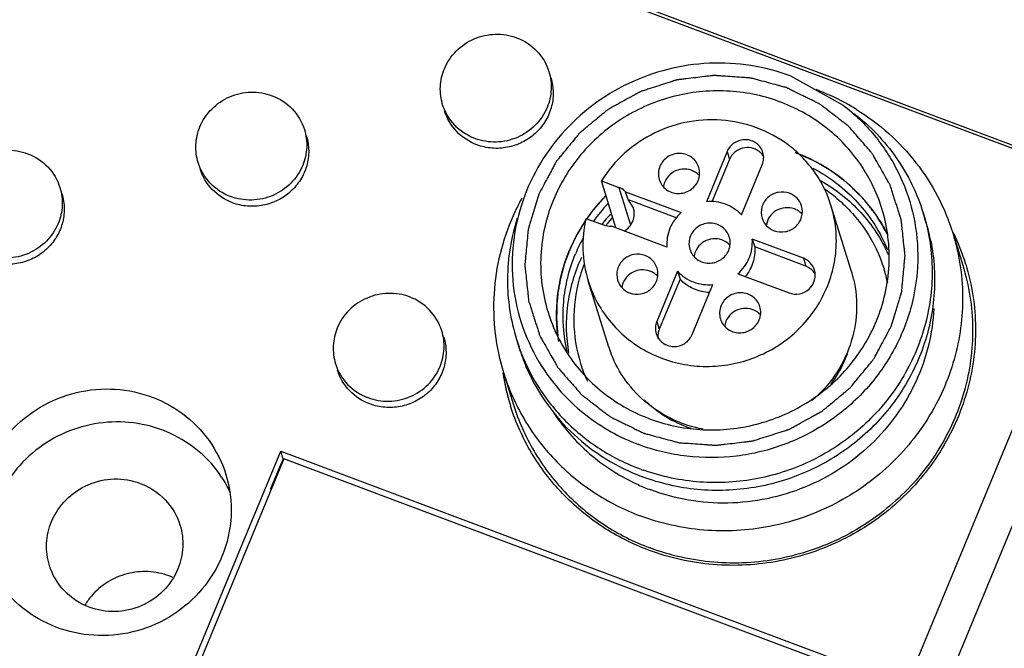
# Model space of a CAD drawing. Units: millimetres. Extents: x 2612 to 3787, y 1635 to 2508.
# Drawn here: x 3300 to 3331, y 2267 to 2287 of the extents above; entities that cross this region are included whole.
import ezdxf

# ---------------------------------------------------------------- set-up
doc = ezdxf.new("R2010")
doc.units = ezdxf.units.MM

msp = doc.modelspace()

# ---------------------------------------------------------------- linework, layer by layer
for p, q in [((3333.701, 2281.814), (3314.942, 2288.843)), ((3315.152, 2288.878), (3333.634, 2281.952)), ((3324.504, 2284.93), (3326.142, 2284.018)), ((3335.711, 2284.092), (3327.043, 2263.139)), ((3336.712, 2283.499), (3328.044, 2262.546)), ((3322.489, 2282.558), (3321.838, 2280.982)), ((3322.489, 2282.558), (3322.566, 2282.311)), ((3322.566, 2282.311), (3322.012, 2280.973)), ((3322.947, 2280.567), (3323.598, 2282.142)), ((3318.536, 2281.635), (3319.087, 2281.428)), ((3318.995, 2280.156), (3318.536, 2281.635)), ((3319.087, 2281.428), (3319.453, 2280.251)), ((3319.299, 2281.297), (3321.046, 2280.642)), ((3319.376, 2281.05), (3319.299, 2281.297)), ((3319.376, 2281.05), (3320.907, 2280.476)), ((3319.541, 2280.787), (3319.376, 2281.05)), ((3326.396, 2278.82), (3325.759, 2280.868)), ((3328.659, 2280.633), (3328.736, 2280.387)), ((3318.049, 2280.458), (3318.6, 2280.252)), ((3320.597, 2279.556), (3318.85, 2280.21)), ((3329.589, 2280.003), (3329.903, 2278.991)), ((3324.89, 2279.202), (3323.281, 2279.804)), ((3323.281, 2279.804), (3323.358, 2279.558)), ((3324.967, 2278.955), (3323.358, 2279.558)), ((3324.89, 2279.202), (3324.967, 2278.955)), ((3320.932, 2278.793), (3320.28, 2277.218)), ((3320.932, 2278.793), (3321.009, 2278.547)), ((3318.756, 2276.445), (3318.12, 2278.492)), ((3321.009, 2278.547), (3320.357, 2276.971)), ((3322.832, 2278.718), (3324.441, 2278.116)), ((3321.389, 2276.802), (3322.041, 2278.378)), ((3320.28, 2277.218), (3320.357, 2276.971)), ((3315.864, 2276.655), (3315.94, 2276.408)), ((3318.76, 2276.434), (3318.757, 2276.444)), ((3315.456, 2275.608), (3315.771, 2274.597)), ((3304.964, 2264.722), (3308.446, 2273.139)), ((3308.544, 2272.902), (3305.174, 2264.756)), ((3308.129, 2271.942), (3308.522, 2272.893)), ((3308.446, 2273.139), (3327.205, 2266.11)), ((3308.522, 2272.893), (3308.446, 2273.139)), ((3327.025, 2265.977), (3308.544, 2272.902))]:
    msp.add_line(p, q)
for centre, radius, start, end in [((3322.729, 2277.664), 7.305, 61.7795, 69.4472), ((3322.732, 2277.669), 7.299, 58.3825, 61.7828), ((3323.153, 2282.113), 0.567, 42.7443, 51.4674), ((3323.148, 2282.109), 0.572, 29.1262, 42.7348), ((3321.152, 2281.37), 0.635, 44.1896, 58.0463), ((3322.837, 2277.367), 4.846, 50.0885, 56.1519), ((3322.365, 2277.602), 7.231, 152.7147, 156.0377), ((3322.416, 2277.576), 7.288, 151.167, 152.7171), ((3322.594, 2277.324), 5.494, 135.7345, 145.2084), ((3322.609, 2277.295), 5.303, 136.9239, 144.5276), ((3324.385, 2280.158), 0.636, 57.9619, 69.4024), ((3324.383, 2280.155), 0.639, 44.2606, 58.0108), ((3322.716, 2278.783), 6.225, 14.8876, 17.2928), ((3322.539, 2277.358), 5.429, 147.0476, 157.4642), ((3321.719, 2279.607), 3.767, 166.932, 197.2117), ((3322.601, 2277.319), 5.502, 145.38, 147.0615), ((3322.728, 2276.96), 5.331, 139.9703, 141.467), ((3322.748, 2276.944), 5.357, 137.1758, 139.9693), ((3322.653, 2277.188), 5.008, 138.8198, 141.6614), ((3322.737, 2278.789), 6.203, 14.402, 14.8864), ((3322.791, 2278.536), 6.227, 11.2931, 17.2613), ((3322.662, 2277.18), 5.02, 141.6604, 142.8041), ((3323.271, 2276.923), 7.047, 23.2193, 25.9577), ((3323.285, 2276.958), 7.024, 24.4561, 25.756), ((3322.508, 2277.357), 5.184, 150.9819, 157.5081), ((3322.114, 2279.18), 0.635, 44.1896, 58.0463), ((3323.296, 2276.963), 7.011, 17.2799, 24.4569), ((3323.292, 2276.932), 7.025, 17.5038, 23.2208), ((3322.622, 2277.036), 5.2, 155.0322, 155.6634), ((3322.488, 2277.276), 4.822, 158.7706, 164.6094), ((3319.84, 2278.202), 0.636, 57.9619, 69.4024), ((3324.782, 2278.423), 0.559, 33.1904, 40.7648), ((3322.857, 2277.72), 3.705, 16.8732, 17.2662), ((3322.849, 2277.717), 3.714, 12.9649, 16.8697), ((3322.974, 2277.486), 4.664, 11.566, 17.2929), ((3323.333, 2276.975), 6.972, 17.0351, 17.2721), ((3319.839, 2278.199), 0.639, 44.2606, 58.0108), ((3323.076, 2276.991), 0.635, 44.1896, 58.0463), ((3321.836, 2278.514), 6.255, 197.2928, 199.5988), ((3321.901, 2278.263), 6.242, 197.2641, 197.5393), ((3321.932, 2278.274), 6.275, 197.5445, 203.1586), ((3322.327, 2277.555), 3.74, 197.4441, 201.3951), ((3322.33, 2277.287), 4.663, 197.3121, 204.6952), ((3322.378, 2276.675), 7.027, 188.7632, 190.2441), ((3322.375, 2276.647), 7.016, 188.5759, 190.8674), ((3322.374, 2276.675), 7.023, 190.2441, 192.126), ((3322.332, 2276.639), 6.972, 190.8688, 197.0756), ((3322.353, 2276.67), 7.001, 192.1246, 197.2678), ((3322.327, 2276.662), 6.974, 197.2721, 197.5753), ((3322.062, 2278.741), 6.58, 249.4586, 250.5315), ((3303.456, 2270.25), 3.759, 25.1243, 33.547), ((3322.136, 2278.488), 6.573, 247.8212, 249.4573), ((3322.327, 2277.893), 6.377, 245.5742, 249.4538), ((3304.192, 2267.239), 2.113, 66.1827, 69.4553), ((3304.127, 2267.187), 2.152, 139.5669, 148.5809)]:
    msp.add_arc(centre, radius, start, end)
for points, knots in [([(3313.595, 2285.158), (3313.681, 2285.365), (3313.939, 2285.751), (3314.515, 2286.14), (3315.195, 2286.291), (3315.656, 2286.215), (3315.867, 2286.136)], [0, 0, 0, 0, 0.248039, 0.498809, 0.750272, 1, 1, 1, 1]), ([(3315.867, 2286.136), (3316.104, 2286.047), (3316.543, 2285.762), (3316.809, 2285.31), (3316.883, 2285.071)], [0, 0, 0, 0, 0.503077, 1, 1, 1, 1]), ([(3324.504, 2284.93), (3324.097, 2285.083), (3323.245, 2285.305), (3321.925, 2285.377), (3320.612, 2285.183), (3319.364, 2284.732), (3318.231, 2284.045), (3317.264, 2283.148), (3316.5, 2282.082), (3316.149, 2281.283), (3316.018, 2280.872)], [0, 0, 0, 0, 0.124504, 0.250016, 0.375788, 0.501635, 0.627269, 0.752329, 0.876598, 1, 1, 1, 1]), ([(3313.541, 2284.032), (3313.484, 2284.214), (3313.435, 2284.601), (3313.522, 2284.981), (3313.595, 2285.158)], [0, 0, 0, 0, 0.498354, 1, 1, 1, 1]), ([(3327.653, 2277.06), (3327.68, 2277.151), (3327.735, 2277.333), (3327.804, 2277.561), (3327.859, 2277.744), (3327.901, 2277.881), (3327.935, 2277.995), (3327.959, 2278.074), (3327.972, 2278.12), (3327.985, 2278.154), (3327.986, 2278.19), (3327.991, 2278.237), (3327.999, 2278.319), (3328.015, 2278.484), (3328.037, 2278.72), (3328.059, 2278.956), (3328.074, 2279.121), (3328.083, 2279.203), (3328.086, 2279.251), (3328.092, 2279.286), (3328.086, 2279.321), (3328.082, 2279.368), (3328.072, 2279.45), (3328.055, 2279.614), (3328.03, 2279.849), (3328.005, 2280.084), (3327.987, 2280.248), (3327.979, 2280.33), (3327.973, 2280.377), (3327.971, 2280.412), (3327.958, 2280.446), (3327.944, 2280.492), (3327.918, 2280.572), (3327.881, 2280.686), (3327.837, 2280.823), (3327.793, 2280.96), (3327.749, 2281.097), (3327.705, 2281.234), (3327.668, 2281.348), (3327.643, 2281.429), (3327.628, 2281.474), (3327.619, 2281.509), (3327.599, 2281.539), (3327.577, 2281.58), (3327.536, 2281.652), (3327.455, 2281.796), (3327.338, 2282.001), (3327.222, 2282.207), (3327.14, 2282.351), (3327.1, 2282.423), (3327.076, 2282.463), (3327.061, 2282.496), (3327.036, 2282.521), (3327.005, 2282.557), (3326.95, 2282.62), (3326.842, 2282.745), (3326.686, 2282.924), (3326.531, 2283.102), (3326.422, 2283.227), (3326.367, 2283.29), (3326.336, 2283.325), (3326.314, 2283.354), (3326.284, 2283.374), (3326.247, 2283.404), (3326.18, 2283.454), (3326.049, 2283.556), (3325.859, 2283.701), (3325.671, 2283.847), (3325.538, 2283.948), (3325.473, 2284), (3325.434, 2284.028), (3325.408, 2284.052), (3325.373, 2284.066), (3325.33, 2284.088), (3325.253, 2284.126), (3325.143, 2284.18), (3325.012, 2284.244), (3324.837, 2284.331), (3324.661, 2284.417), (3324.508, 2284.492), (3324.431, 2284.531), (3324.387, 2284.551), (3324.355, 2284.57), (3324.319, 2284.577), (3324.273, 2284.59), (3324.191, 2284.612), (3324.028, 2284.656), (3323.795, 2284.718), (3323.562, 2284.781), (3323.398, 2284.824), (3323.317, 2284.847), (3323.27, 2284.858), (3323.235, 2284.87), (3323.198, 2284.87), (3323.15, 2284.875), (3323.065, 2284.88), (3322.896, 2284.892), (3322.654, 2284.909), (3322.411, 2284.926), (3322.242, 2284.938), (3322.157, 2284.944), (3322.109, 2284.947), (3322.072, 2284.952), (3322.036, 2284.945), (3321.988, 2284.94), (3321.903, 2284.93), (3321.734, 2284.91), (3321.492, 2284.88), (3321.25, 2284.851), (3321.08, 2284.831), (3320.996, 2284.821), (3320.947, 2284.814), (3320.911, 2284.813), (3320.876, 2284.799), (3320.828, 2284.784), (3320.746, 2284.757), (3320.58, 2284.705), (3320.344, 2284.628), (3320.107, 2284.553), (3319.942, 2284.499), (3319.859, 2284.473), (3319.812, 2284.458), (3319.775, 2284.448), (3319.744, 2284.429), (3319.701, 2284.406), (3319.627, 2284.365), (3319.477, 2284.283), (3319.263, 2284.166), (3319.05, 2284.049), (3318.9, 2283.967), (3318.825, 2283.926), (3318.783, 2283.902), (3318.749, 2283.887), (3318.723, 2283.861), (3318.685, 2283.831), (3318.62, 2283.777), (3318.489, 2283.669), (3318.302, 2283.514), (3318.114, 2283.359), (3317.984, 2283.251), (3317.918, 2283.197), (3317.881, 2283.165), (3317.851, 2283.144), (3317.83, 2283.114), (3317.799, 2283.077), (3317.746, 2283.012), (3317.638, 2282.882), (3317.485, 2282.695), (3317.331, 2282.509), (3317.224, 2282.378), (3317.17, 2282.313), (3317.14, 2282.275), (3317.115, 2282.249), (3317.1, 2282.215), (3317.076, 2282.172), (3317.037, 2282.097), (3316.979, 2281.989), (3316.91, 2281.86), (3316.817, 2281.688), (3316.702, 2281.473), (3316.61, 2281.301), (3316.564, 2281.215)], [0, 0, 0, 0, 0.015625, 0.03125, 0.039062, 0.046875, 0.054688, 0.058594, 0.060547, 0.0625, 0.064453, 0.066406, 0.070312, 0.078125, 0.09375, 0.109375, 0.117188, 0.121094, 0.123047, 0.125, 0.126953, 0.128906, 0.132812, 0.140625, 0.15625, 0.171875, 0.179688, 0.183594, 0.185547, 0.1875, 0.189453, 0.191406, 0.195312, 0.203125, 0.210938, 0.21875, 0.226562, 0.234375, 0.242188, 0.246094, 0.248047, 0.25, 0.251953, 0.253906, 0.257812, 0.265625, 0.28125, 0.296875, 0.304688, 0.308594, 0.310547, 0.3125, 0.314453, 0.316406, 0.320312, 0.328125, 0.34375, 0.359375, 0.367188, 0.371094, 0.373047, 0.375, 0.376953, 0.378906, 0.382812, 0.390625, 0.40625, 0.421875, 0.429688, 0.433594, 0.435547, 0.4375, 0.439453, 0.441406, 0.445312, 0.453125, 0.460938, 0.46875, 0.484375, 0.492188, 0.496094, 0.498047, 0.5, 0.501953, 0.503906, 0.507812, 0.515625, 0.53125, 0.546875, 0.554688, 0.558594, 0.560547, 0.5625, 0.564453, 0.566406, 0.570312, 0.578125, 0.59375, 0.609375, 0.617188, 0.621094, 0.623047, 0.625, 0.626953, 0.628906, 0.632812, 0.640625, 0.65625, 0.671875, 0.679688, 0.683594, 0.685547, 0.6875, 0.689453, 0.691406, 0.695312, 0.703125, 0.71875, 0.734375, 0.742188, 0.746094, 0.748047, 0.75, 0.751953, 0.753906, 0.757812, 0.765625, 0.78125, 0.796875, 0.804688, 0.808594, 0.810547, 0.8125, 0.814453, 0.816406, 0.820312, 0.828125, 0.84375, 0.859375, 0.867188, 0.871094, 0.873047, 0.875, 0.876953, 0.878906, 0.882812, 0.890625, 0.90625, 0.921875, 0.929688, 0.933594, 0.935547, 0.9375, 0.939453, 0.941406, 0.945312, 0.953125, 0.960938, 0.96875, 0.984375, 1, 1, 1, 1]), ([(3316.883, 2285.071), (3316.939, 2284.89), (3316.989, 2284.503), (3316.902, 2284.123), (3316.829, 2283.946)], [0, 0, 0, 0, 0.498354, 1, 1, 1, 1]), ([(3316.945, 2284.873), (3316.991, 2284.722), (3317.041, 2284.404), (3316.976, 2283.926), (3316.778, 2283.481), (3316.462, 2283.106), (3316.054, 2282.828), (3315.585, 2282.669), (3315.092, 2282.642), (3314.77, 2282.714), (3314.618, 2282.77)], [0, 0, 0, 0, 0.122445, 0.24554, 0.369719, 0.495074, 0.621351, 0.748003, 0.874446, 1, 1, 1, 1]), ([(3305.903, 2283.335), (3305.989, 2283.543), (3306.248, 2283.929), (3306.824, 2284.318), (3307.504, 2284.469), (3307.964, 2284.393), (3308.176, 2284.313)], [0, 0, 0, 0, 0.248039, 0.498809, 0.750272, 1, 1, 1, 1]), ([(3327.36, 2280.769), (3327.279, 2281.03), (3327.076, 2281.539), (3326.652, 2282.245), (3326.121, 2282.877), (3325.495, 2283.42), (3324.788, 2283.862), (3324.019, 2284.191), (3323.204, 2284.401), (3322.084, 2284.515), (3320.667, 2284.34), (3319.365, 2283.756), (3318.464, 2283.078), (3317.681, 2282.28), (3317.237, 2281.554), (3317.026, 2281.042)], [0, 0, 0, 0, 0.061288, 0.122675, 0.184254, 0.2461, 0.308258, 0.370749, 0.433553, 0.496633, 0.622962, 0.749374, 0.812526, 0.875453, 1, 1, 1, 1]), ([(3308.176, 2284.313), (3308.413, 2284.225), (3308.852, 2283.94), (3309.117, 2283.488), (3309.191, 2283.249)], [0, 0, 0, 0, 0.503077, 1, 1, 1, 1]), ([(3314.557, 2282.968), (3314.319, 2283.057), (3313.881, 2283.341), (3313.615, 2283.793), (3313.541, 2284.032)], [0, 0, 0, 0, 0.503077, 1, 1, 1, 1]), ([(3326.142, 2284.018), (3326.502, 2283.74), (3327.16, 2283.103), (3327.906, 2281.955), (3328.373, 2280.672), (3328.485, 2279.767), (3328.489, 2279.316)], [0, 0, 0, 0, 0.251359, 0.501161, 0.750464, 1, 1, 1, 1]), ([(3314.618, 2282.77), (3314.381, 2282.859), (3313.942, 2283.144), (3313.676, 2283.596), (3313.602, 2283.835)], [0, 0, 0, 0, 0.503055, 1, 1, 1, 1]), ([(3316.829, 2283.946), (3316.743, 2283.738), (3316.484, 2283.352), (3315.909, 2282.963), (3315.229, 2282.812), (3314.768, 2282.888), (3314.557, 2282.968)], [0, 0, 0, 0, 0.248039, 0.498809, 0.750272, 1, 1, 1, 1]), ([(3326.48, 2283.758), (3326.99, 2283.364), (3327.894, 2282.42), (3328.469, 2281.245), (3328.659, 2280.633)], [0, 0, 0, 0, 0.501493, 1, 1, 1, 1]), ([(3326.558, 2283.884), (3326.918, 2283.663), (3327.597, 2283.157), (3328.462, 2282.233), (3329.145, 2281.174), (3329.466, 2280.397), (3329.589, 2279.999)], [0, 0, 0, 0, 0.251854, 0.502083, 0.751267, 1, 1, 1, 1]), ([(3325.759, 2280.867), (3325.649, 2281.22), (3325.403, 2281.73), (3324.939, 2282.311), (3324.391, 2282.824), (3323.568, 2283.308), (3322.453, 2283.587), (3321.296, 2283.547), (3320.192, 2283.19), (3319.232, 2282.547), (3318.735, 2281.956), (3318.536, 2281.635)], [0, 0, 0, 0, 0.122423, 0.184015, 0.245849, 0.370061, 0.495473, 0.621788, 0.748398, 0.874698, 1, 1, 1, 1]), ([(3305.849, 2282.21), (3305.793, 2282.391), (3305.744, 2282.778), (3305.83, 2283.159), (3305.903, 2283.335)], [0, 0, 0, 0, 0.498354, 1, 1, 1, 1]), ([(3309.191, 2283.249), (3309.248, 2283.068), (3309.297, 2282.68), (3309.211, 2282.3), (3309.138, 2282.123)], [0, 0, 0, 0, 0.498354, 1, 1, 1, 1]), ([(3309.253, 2283.051), (3309.3, 2282.9), (3309.35, 2282.582), (3309.285, 2282.104), (3309.087, 2281.659), (3308.771, 2281.283), (3308.362, 2281.006), (3307.893, 2280.847), (3307.4, 2280.82), (3307.078, 2280.891), (3306.927, 2280.948)], [0, 0, 0, 0, 0.122445, 0.24554, 0.369719, 0.495074, 0.621351, 0.748003, 0.874446, 1, 1, 1, 1]), ([(3323.617, 2282.527), (3323.6, 2282.584), (3323.546, 2282.693), (3323.418, 2282.823), (3323.255, 2282.908), (3323.013, 2282.951), (3322.702, 2282.867), (3322.535, 2282.669), (3322.489, 2282.558)], [0, 0, 0, 0, 0.123188, 0.247137, 0.372357, 0.498862, 0.750644, 1, 1, 1, 1]), ([(3298.212, 2281.513), (3298.298, 2281.721), (3298.556, 2282.107), (3299.132, 2282.496), (3299.812, 2282.647), (3300.273, 2282.57), (3300.484, 2282.491)], [0, 0, 0, 0, 0.248039, 0.498809, 0.750272, 1, 1, 1, 1]), ([(3300.484, 2282.491), (3300.721, 2282.402), (3301.16, 2282.117), (3301.426, 2281.666), (3301.5, 2281.427)], [0, 0, 0, 0, 0.503077, 1, 1, 1, 1]), ([(3321.599, 2282.062), (3321.58, 2282.123), (3321.521, 2282.241), (3321.382, 2282.382), (3321.206, 2282.475), (3320.944, 2282.521), (3320.607, 2282.43), (3320.427, 2282.215), (3320.377, 2282.095)], [0, 0, 0, 0, 0.123188, 0.247137, 0.372357, 0.498862, 0.750644, 1, 1, 1, 1]), ([(3323.506, 2282.556), (3323.434, 2282.613), (3323.259, 2282.694), (3322.971, 2282.686), (3322.716, 2282.552), (3322.601, 2282.396), (3322.566, 2282.311)], [0, 0, 0, 0, 0.248123, 0.499295, 0.751483, 1, 1, 1, 1]), ([(3323.598, 2282.142), (3323.623, 2282.203), (3323.652, 2282.333), (3323.636, 2282.465), (3323.617, 2282.527)], [0, 0, 0, 0, 0.500786, 1, 1, 1, 1]), ([(3327.507, 2280.019), (3327.467, 2280.086), (3327.385, 2280.222), (3327.283, 2280.39), (3327.213, 2280.509), (3327.17, 2280.576), (3327.118, 2280.639), (3327.056, 2280.72), (3326.98, 2280.816), (3326.905, 2280.912), (3326.841, 2280.991), (3326.792, 2281.057), (3326.736, 2281.115), (3326.633, 2281.215), (3326.517, 2281.33), (3326.416, 2281.431), (3326.357, 2281.488), (3326.315, 2281.533), (3326.266, 2281.567), (3326.204, 2281.617), (3326.093, 2281.701), (3325.967, 2281.799), (3325.857, 2281.885), (3325.793, 2281.932), (3325.72, 2281.973), (3325.633, 2282.026), (3325.526, 2282.089), (3325.42, 2282.152), (3325.331, 2282.204), (3325.262, 2282.247), (3325.186, 2282.283), (3325.052, 2282.34), (3324.861, 2282.424), (3324.708, 2282.491), (3324.632, 2282.525)], [0, 0, 0, 0, 0.0625, 0.125, 0.15625, 0.171875, 0.1875, 0.21875, 0.25, 0.28125, 0.3125, 0.328125, 0.34375, 0.375, 0.4375, 0.46875, 0.484375, 0.5, 0.515625, 0.53125, 0.5625, 0.625, 0.65625, 0.671875, 0.6875, 0.71875, 0.75, 0.78125, 0.8125, 0.828125, 0.84375, 0.875, 0.9375, 1, 1, 1, 1]), ([(3327.554, 2279.927), (3327.407, 2280.223), (3327.054, 2280.788), (3326.373, 2281.521), (3325.561, 2282.116), (3324.954, 2282.406), (3324.639, 2282.522)], [0, 0, 0, 0, 0.248127, 0.497283, 0.74784, 1, 1, 1, 1]), ([(3306.865, 2281.145), (3306.628, 2281.234), (3306.189, 2281.519), (3305.924, 2281.971), (3305.849, 2282.21)], [0, 0, 0, 0, 0.503077, 1, 1, 1, 1]), ([(3306.927, 2280.948), (3306.689, 2281.037), (3306.25, 2281.322), (3305.985, 2281.774), (3305.911, 2282.013)], [0, 0, 0, 0, 0.503055, 1, 1, 1, 1]), ([(3309.138, 2282.123), (3309.052, 2281.916), (3308.793, 2281.53), (3308.217, 2281.141), (3307.537, 2280.99), (3307.077, 2281.066), (3306.865, 2281.145)], [0, 0, 0, 0, 0.248039, 0.498809, 0.750272, 1, 1, 1, 1]), ([(3320.377, 2282.095), (3320.35, 2282.03), (3320.318, 2281.889), (3320.336, 2281.746), (3320.356, 2281.678)], [0, 0, 0, 0, 0.500786, 1, 1, 1, 1]), ([(3321.488, 2281.909), (3321.408, 2281.959), (3321.223, 2282.023), (3320.932, 2281.994), (3320.679, 2281.848), (3320.566, 2281.688), (3320.53, 2281.602)], [0, 0, 0, 0, 0.248648, 0.500008, 0.751588, 1, 1, 1, 1]), ([(3321.578, 2281.645), (3321.605, 2281.71), (3321.637, 2281.851), (3321.619, 2281.994), (3321.599, 2282.062)], [0, 0, 0, 0, 0.500786, 1, 1, 1, 1]), ([(3325.191, 2282.037), (3325.715, 2281.763), (3326.672, 2281.033), (3327.316, 2280.013), (3327.536, 2279.47)], [0, 0, 0, 0, 0.502341, 1, 1, 1, 1]), ([(3320.356, 2281.678), (3320.375, 2281.617), (3320.434, 2281.499), (3320.572, 2281.358), (3320.749, 2281.266), (3321.011, 2281.219), (3321.347, 2281.31), (3321.528, 2281.525), (3321.578, 2281.645)], [0, 0, 0, 0, 0.123188, 0.247137, 0.372357, 0.498862, 0.750644, 1, 1, 1, 1]), ([(3325.449, 2281.634), (3325.91, 2281.372), (3326.753, 2280.705), (3327.345, 2279.806), (3327.561, 2279.327)], [0, 0, 0, 0, 0.502363, 1, 1, 1, 1]), ([(3301.562, 2281.229), (3301.609, 2281.078), (3301.658, 2280.76), (3301.593, 2280.281), (3301.395, 2279.837), (3301.079, 2279.461), (3300.671, 2279.183), (3300.202, 2279.025), (3299.709, 2278.997), (3299.387, 2279.069), (3299.235, 2279.126)], [0, 0, 0, 0, 0.122445, 0.24554, 0.369719, 0.495074, 0.621351, 0.748003, 0.874446, 1, 1, 1, 1]), ([(3301.5, 2281.427), (3301.556, 2281.245), (3301.606, 2280.858), (3301.519, 2280.478), (3301.446, 2280.301)], [0, 0, 0, 0, 0.498354, 1, 1, 1, 1]), ([(3319.299, 2281.297), (3319.254, 2281.34), (3319.184, 2281.388), (3319.107, 2281.421), (3319.087, 2281.428)], [0, 0, 0, 0, 0.748251, 1, 1, 1, 1]), ([(3324.455, 2281.246), (3324.343, 2281.288), (3324.09, 2281.309), (3323.755, 2281.142), (3323.554, 2280.828), (3323.556, 2280.577), (3323.591, 2280.466)], [0, 0, 0, 0, 0.252088, 0.50512, 0.754658, 1, 1, 1, 1]), ([(3324.833, 2280.85), (3324.805, 2280.939), (3324.706, 2281.107), (3324.543, 2281.213), (3324.455, 2281.246)], [0, 0, 0, 0, 0.497331, 1, 1, 1, 1]), ([(3316.564, 2281.215), (3316.536, 2281.124), (3316.481, 2280.941), (3316.412, 2280.713), (3316.357, 2280.531), (3316.315, 2280.394), (3316.281, 2280.28), (3316.257, 2280.2), (3316.244, 2280.155), (3316.231, 2280.121), (3316.23, 2280.085), (3316.225, 2280.038), (3316.217, 2279.956), (3316.201, 2279.791), (3316.179, 2279.555), (3316.157, 2279.319), (3316.142, 2279.154), (3316.133, 2279.071), (3316.13, 2279.024), (3316.124, 2278.989), (3316.13, 2278.954), (3316.134, 2278.907), (3316.144, 2278.825), (3316.161, 2278.66), (3316.186, 2278.426), (3316.211, 2278.191), (3316.229, 2278.027), (3316.238, 2277.945), (3316.243, 2277.898), (3316.245, 2277.862), (3316.258, 2277.828), (3316.272, 2277.783), (3316.298, 2277.703), (3316.335, 2277.589), (3316.379, 2277.452), (3316.423, 2277.314), (3316.467, 2277.177), (3316.511, 2277.04), (3316.548, 2276.926), (3316.573, 2276.846), (3316.588, 2276.801), (3316.597, 2276.765), (3316.617, 2276.736), (3316.639, 2276.694), (3316.681, 2276.623), (3316.762, 2276.479), (3316.878, 2276.273), (3316.994, 2276.068), (3317.076, 2275.924), (3317.116, 2275.852), (3317.14, 2275.811), (3317.155, 2275.779), (3317.181, 2275.754), (3317.211, 2275.718), (3317.266, 2275.655), (3317.374, 2275.53), (3317.53, 2275.351), (3317.685, 2275.172), (3317.795, 2275.047), (3317.849, 2274.984), (3317.88, 2274.949), (3317.902, 2274.921), (3317.932, 2274.901), (3317.969, 2274.871), (3318.036, 2274.821), (3318.168, 2274.719), (3318.357, 2274.573), (3318.545, 2274.428), (3318.678, 2274.326), (3318.744, 2274.275), (3318.782, 2274.247), (3318.809, 2274.223), (3318.843, 2274.209), (3318.886, 2274.186), (3318.963, 2274.149), (3319.073, 2274.095), (3319.204, 2274.03), (3319.38, 2273.944), (3319.555, 2273.858), (3319.708, 2273.782), (3319.785, 2273.744), (3319.829, 2273.723), (3319.861, 2273.705), (3319.897, 2273.698), (3319.943, 2273.684), (3320.025, 2273.663), (3320.188, 2273.619), (3320.421, 2273.557), (3320.655, 2273.494), (3320.818, 2273.451), (3320.899, 2273.428), (3320.946, 2273.416), (3320.981, 2273.405), (3321.018, 2273.405), (3321.066, 2273.4), (3321.151, 2273.395), (3321.32, 2273.383), (3321.563, 2273.366), (3321.805, 2273.348), (3321.974, 2273.337), (3322.059, 2273.33), (3322.107, 2273.328), (3322.144, 2273.323), (3322.18, 2273.33), (3322.229, 2273.335), (3322.313, 2273.345), (3322.483, 2273.365), (3322.724, 2273.395), (3322.966, 2273.423), (3323.136, 2273.444), (3323.22, 2273.454), (3323.269, 2273.46), (3323.305, 2273.462), (3323.341, 2273.476), (3323.388, 2273.491), (3323.471, 2273.518), (3323.636, 2273.57), (3323.873, 2273.646), (3324.109, 2273.722), (3324.274, 2273.775), (3324.357, 2273.801), (3324.404, 2273.817), (3324.441, 2273.826), (3324.472, 2273.846), (3324.515, 2273.869), (3324.589, 2273.91), (3324.739, 2273.992), (3324.953, 2274.109), (3325.167, 2274.226), (3325.316, 2274.308), (3325.391, 2274.349), (3325.433, 2274.373), (3325.467, 2274.388), (3325.493, 2274.413), (3325.531, 2274.444), (3325.596, 2274.498), (3325.728, 2274.606), (3325.914, 2274.761), (3326.102, 2274.916), (3326.232, 2275.024), (3326.298, 2275.078), (3326.335, 2275.109), (3326.365, 2275.131), (3326.386, 2275.161), (3326.417, 2275.197), (3326.471, 2275.263), (3326.578, 2275.393), (3326.731, 2275.58), (3326.885, 2275.766), (3326.992, 2275.897), (3327.046, 2275.962), (3327.076, 2276), (3327.101, 2276.026), (3327.116, 2276.06), (3327.14, 2276.102), (3327.18, 2276.178), (3327.238, 2276.285), (3327.307, 2276.415), (3327.399, 2276.587), (3327.514, 2276.802), (3327.606, 2276.974), (3327.653, 2277.06)], [0, 0, 0, 0, 0.015625, 0.03125, 0.039062, 0.046875, 0.054688, 0.058594, 0.060547, 0.0625, 0.064453, 0.066406, 0.070312, 0.078125, 0.09375, 0.109375, 0.117188, 0.121094, 0.123047, 0.125, 0.126953, 0.128906, 0.132812, 0.140625, 0.15625, 0.171875, 0.179688, 0.183594, 0.185547, 0.1875, 0.189453, 0.191406, 0.195312, 0.203125, 0.210938, 0.21875, 0.226562, 0.234375, 0.242188, 0.246094, 0.248047, 0.25, 0.251953, 0.253906, 0.257812, 0.265625, 0.28125, 0.296875, 0.304688, 0.308594, 0.310547, 0.3125, 0.314453, 0.316406, 0.320312, 0.328125, 0.34375, 0.359375, 0.367188, 0.371094, 0.373047, 0.375, 0.376953, 0.378906, 0.382812, 0.390625, 0.40625, 0.421875, 0.429688, 0.433594, 0.435547, 0.4375, 0.439453, 0.441406, 0.445312, 0.453125, 0.460938, 0.46875, 0.484375, 0.492188, 0.496094, 0.498047, 0.5, 0.501953, 0.503906, 0.507812, 0.515625, 0.53125, 0.546875, 0.554688, 0.558594, 0.560547, 0.5625, 0.564453, 0.566406, 0.570312, 0.578125, 0.59375, 0.609375, 0.617188, 0.621094, 0.623047, 0.625, 0.626953, 0.628906, 0.632812, 0.640625, 0.65625, 0.671875, 0.679688, 0.683594, 0.685547, 0.6875, 0.689453, 0.691406, 0.695312, 0.703125, 0.71875, 0.734375, 0.742188, 0.746094, 0.748047, 0.75, 0.751953, 0.753906, 0.757812, 0.765625, 0.78125, 0.796875, 0.804688, 0.808594, 0.810547, 0.8125, 0.814453, 0.816406, 0.820312, 0.828125, 0.84375, 0.859375, 0.867188, 0.871094, 0.873047, 0.875, 0.876953, 0.878906, 0.882812, 0.890625, 0.90625, 0.921875, 0.929688, 0.933594, 0.935547, 0.9375, 0.939453, 0.941406, 0.945312, 0.953125, 0.960938, 0.96875, 0.984375, 1, 1, 1, 1]), ([(3317.026, 2281.042), (3316.796, 2280.486), (3316.524, 2279.292), (3316.679, 2278.075), (3316.856, 2277.506)], [0, 0, 0, 0, 0.501896, 1, 1, 1, 1]), ([(3318.678, 2281.177), (3318.625, 2281.122), (3318.546, 2281.039), (3318.458, 2280.94), (3318.408, 2280.881), (3318.372, 2280.84), (3318.331, 2280.788), (3318.291, 2280.739), (3318.252, 2280.69), (3318.218, 2280.645), (3318.184, 2280.601), (3318.136, 2280.534), (3318.099, 2280.483), (3318.075, 2280.449)], [0, 0, 0, 0, 0.25, 0.375, 0.4375, 0.5, 0.5625, 0.625, 0.6875, 0.75, 0.8125, 0.875, 1, 1, 1, 1]), ([(3322.947, 2280.567), (3322.81, 2280.714), (3322.459, 2280.948), (3322.041, 2281.001), (3321.838, 2280.982)], [0, 0, 0, 0, 0.496279, 1, 1, 1, 1]), ([(3325.947, 2281.085), (3326.291, 2280.796), (3326.901, 2280.121), (3327.294, 2279.299), (3327.427, 2278.872)], [0, 0, 0, 0, 0.5013, 1, 1, 1, 1]), ([(3316.018, 2280.872), (3315.879, 2280.439), (3315.698, 2279.54), (3315.734, 2278.17), (3316.079, 2276.846), (3316.501, 2276.036), (3316.754, 2275.662)], [0, 0, 0, 0, 0.251224, 0.501149, 0.750492, 1, 1, 1, 1]), ([(3318.12, 2278.492), (3318.195, 2278.251), (3318.395, 2277.782), (3318.831, 2277.153), (3319.387, 2276.621), (3320.04, 2276.208), (3320.766, 2275.928), (3321.537, 2275.791), (3322.323, 2275.805), (3323.094, 2275.966), (3323.821, 2276.27), (3324.475, 2276.705), (3325.033, 2277.254), (3325.472, 2277.897), (3325.776, 2278.608), (3325.933, 2279.361), (3325.935, 2280.126), (3325.834, 2280.626), (3325.759, 2280.867)], [0, 0, 0, 0, 0.061419, 0.123024, 0.184927, 0.247223, 0.309939, 0.373039, 0.436438, 0.49999, 0.563547, 0.626942, 0.690044, 0.752762, 0.815055, 0.876961, 0.938561, 1, 1, 1, 1]), ([(3319.248, 2280.057), (3319.31, 2280.093), (3319.422, 2280.186), (3319.534, 2280.37), (3319.58, 2280.579), (3319.562, 2280.721), (3319.541, 2280.787)], [0, 0, 0, 0, 0.253773, 0.504914, 0.753288, 1, 1, 1, 1]), ([(3321.046, 2280.642), (3320.894, 2280.508), (3320.648, 2280.169), (3320.582, 2279.755), (3320.597, 2279.556)], [0, 0, 0, 0, 0.503771, 1, 1, 1, 1]), ([(3324.608, 2280.753), (3324.517, 2280.787), (3324.315, 2280.814), (3324.027, 2280.721), (3323.807, 2280.516), (3323.735, 2280.328), (3323.722, 2280.232)], [0, 0, 0, 0, 0.250508, 0.502851, 0.753267, 1, 1, 1, 1]), ([(3323.968, 2280.07), (3324.08, 2280.028), (3324.333, 2280.007), (3324.669, 2280.174), (3324.869, 2280.489), (3324.867, 2280.739), (3324.833, 2280.85)], [0, 0, 0, 0, 0.252088, 0.50512, 0.754658, 1, 1, 1, 1]), ([(3327.19, 2277.233), (3327.42, 2277.789), (3327.693, 2278.983), (3327.537, 2280.199), (3327.36, 2280.769)], [0, 0, 0, 0, 0.501896, 1, 1, 1, 1]), ([(3301.446, 2280.301), (3301.36, 2280.094), (3301.102, 2279.707), (3300.526, 2279.318), (3299.846, 2279.168), (3299.385, 2279.244), (3299.174, 2279.323)], [0, 0, 0, 0, 0.248039, 0.498809, 0.750272, 1, 1, 1, 1]), ([(3315.757, 2280.538), (3315.416, 2279.771), (3315.003, 2278.109), (3315.208, 2276.407), (3315.455, 2275.611)], [0, 0, 0, 0, 0.501965, 1, 1, 1, 1]), ([(3315.887, 2280.464), (3315.691, 2279.85), (3315.481, 2278.56), (3315.673, 2277.266), (3315.864, 2276.655)], [0, 0, 0, 0, 0.501456, 1, 1, 1, 1]), ([(3318.045, 2280.405), (3318.022, 2280.369), (3317.987, 2280.317), (3317.94, 2280.244), (3317.89, 2280.161), (3317.841, 2280.081), (3317.796, 2279.999), (3317.759, 2279.935), (3317.732, 2279.88), (3317.702, 2279.824), (3317.673, 2279.766), (3317.632, 2279.679), (3317.582, 2279.573), (3317.544, 2279.483), (3317.524, 2279.438)], [0, 0, 0, 0, 0.125, 0.1875, 0.25, 0.375, 0.4375, 0.5, 0.5625, 0.625, 0.6875, 0.75, 0.875, 1, 1, 1, 1]), ([(3328.745, 2280.332), (3328.891, 2279.763), (3329.023, 2278.575), (3328.767, 2277.102), (3328.329, 2275.996), (3327.886, 2275.212), (3327.339, 2274.492), (3326.485, 2273.634), (3325.209, 2272.785), (3323.755, 2272.297), (3322.548, 2272.144), (3321.336, 2272.15), (3320.436, 2272.337), (3319.869, 2272.538)], [0, 0, 0, 0, 0.122353, 0.245405, 0.307468, 0.369826, 0.432468, 0.495375, 0.621514, 0.747996, 0.811311, 0.874535, 1, 1, 1, 1]), ([(3322.56, 2279.872), (3322.541, 2279.933), (3322.483, 2280.051), (3322.344, 2280.192), (3322.168, 2280.285), (3321.906, 2280.331), (3321.569, 2280.24), (3321.388, 2280.025), (3321.339, 2279.905)], [0, 0, 0, 0, 0.123188, 0.247137, 0.372357, 0.498862, 0.750644, 1, 1, 1, 1]), ([(3323.591, 2280.466), (3323.618, 2280.377), (3323.717, 2280.209), (3323.88, 2280.103), (3323.968, 2280.07)], [0, 0, 0, 0, 0.497331, 1, 1, 1, 1]), ([(3329.589, 2279.999), (3329.788, 2279.362), (3329.999, 2278.017), (3329.769, 2276.332), (3329.308, 2275.059), (3328.826, 2274.155), (3328.222, 2273.323), (3327.265, 2272.332), (3325.823, 2271.35), (3324.167, 2270.791), (3322.793, 2270.622), (3321.414, 2270.64), (3320.392, 2270.867), (3319.751, 2271.107)], [0, 0, 0, 0, 0.122345, 0.245331, 0.30737, 0.369709, 0.432346, 0.495259, 0.621428, 0.747966, 0.811315, 0.874571, 1, 1, 1, 1]), ([(3328.897, 2279.756), (3329.01, 2279.188), (3329.062, 2278.306), (3328.889, 2277.154), (3328.559, 2276.027), (3327.859, 2274.711), (3326.629, 2273.402), (3325.094, 2272.451), (3323.362, 2271.923), (3321.558, 2271.857), (3320.384, 2272.125), (3319.83, 2272.333)], [0, 0, 0, 0, 0.12245, 0.184084, 0.245963, 0.370283, 0.495701, 0.621925, 0.748412, 0.874649, 1, 1, 1, 1]), ([(3321.339, 2279.905), (3321.312, 2279.84), (3321.28, 2279.699), (3321.297, 2279.556), (3321.318, 2279.488)], [0, 0, 0, 0, 0.500786, 1, 1, 1, 1]), ([(3322.45, 2279.719), (3322.37, 2279.769), (3322.185, 2279.833), (3321.894, 2279.804), (3321.641, 2279.658), (3321.528, 2279.498), (3321.492, 2279.412)], [0, 0, 0, 0, 0.248648, 0.500008, 0.751588, 1, 1, 1, 1]), ([(3322.54, 2279.455), (3322.567, 2279.52), (3322.599, 2279.661), (3322.581, 2279.805), (3322.56, 2279.872)], [0, 0, 0, 0, 0.500786, 1, 1, 1, 1]), ([(3322.832, 2278.718), (3322.984, 2278.852), (3323.231, 2279.191), (3323.297, 2279.605), (3323.281, 2279.804)], [0, 0, 0, 0, 0.503771, 1, 1, 1, 1]), ([(3317.193, 2276.584), (3317.114, 2277.06), (3317.09, 2278.041), (3317.339, 2278.99), (3317.524, 2279.438)], [0, 0, 0, 0, 0.498399, 1, 1, 1, 1]), ([(3317.524, 2279.438), (3317.486, 2279.333), (3317.439, 2279.2), (3317.378, 2279.042), (3317.347, 2278.934), (3317.311, 2278.798), (3317.273, 2278.663), (3317.246, 2278.554), (3317.227, 2278.438), (3317.205, 2278.323), (3317.185, 2278.208), (3317.167, 2278.121), (3317.162, 2278.039), (3317.151, 2277.927), (3317.142, 2277.816), (3317.13, 2277.705), (3317.128, 2277.59), (3317.129, 2277.444), (3317.127, 2277.299), (3317.129, 2277.183), (3317.141, 2277.07), (3317.152, 2276.927), (3317.162, 2276.813), (3317.167, 2276.756)], [0, 0, 0, 0, 0.125, 0.15625, 0.1875, 0.25, 0.3125, 0.34375, 0.375, 0.4375, 0.46875, 0.5, 0.53125, 0.5625, 0.625, 0.65625, 0.6875, 0.75, 0.8125, 0.84375, 0.875, 0.9375, 1, 1, 1, 1]), ([(3321.318, 2279.488), (3321.337, 2279.427), (3321.395, 2279.309), (3321.534, 2279.168), (3321.711, 2279.076), (3321.973, 2279.029), (3322.309, 2279.12), (3322.49, 2279.335), (3322.54, 2279.455)], [0, 0, 0, 0, 0.123188, 0.247137, 0.372357, 0.498862, 0.750644, 1, 1, 1, 1]), ([(3323.358, 2279.558), (3323.371, 2279.393), (3323.331, 2279.055), (3323.166, 2278.757), (3323.06, 2278.628)], [0, 0, 0, 0, 0.496919, 1, 1, 1, 1]), ([(3317.461, 2276.276), (3317.344, 2276.779), (3317.267, 2277.833), (3317.519, 2278.858), (3317.718, 2279.34)], [0, 0, 0, 0, 0.498161, 1, 1, 1, 1]), ([(3317.884, 2279.179), (3317.676, 2278.719), (3317.395, 2277.738), (3317.418, 2276.717), (3317.505, 2276.224)], [0, 0, 0, 0, 0.501877, 1, 1, 1, 1]), ([(3319.91, 2279.29), (3319.798, 2279.332), (3319.546, 2279.353), (3319.21, 2279.186), (3319.01, 2278.872), (3319.012, 2278.621), (3319.046, 2278.51)], [0, 0, 0, 0, 0.252088, 0.50512, 0.754658, 1, 1, 1, 1]), ([(3328.489, 2279.316), (3328.493, 2278.808), (3328.403, 2278.039), (3328.096, 2277.065), (3327.668, 2276.127), (3326.917, 2275.058), (3325.731, 2274.026), (3324.329, 2273.3), (3322.794, 2272.922), (3321.218, 2272.918), (3320.196, 2273.163), (3319.712, 2273.345)], [0, 0, 0, 0, 0.122661, 0.184441, 0.246478, 0.371092, 0.496634, 0.622771, 0.748987, 0.874986, 1, 1, 1, 1]), ([(3320.288, 2278.894), (3320.26, 2278.983), (3320.162, 2279.151), (3319.999, 2279.257), (3319.91, 2279.29)], [0, 0, 0, 0, 0.497331, 1, 1, 1, 1]), ([(3325.239, 2278.836), (3325.213, 2278.918), (3325.122, 2279.073), (3324.971, 2279.171), (3324.89, 2279.202)], [0, 0, 0, 0, 0.497331, 1, 1, 1, 1]), ([(3320.064, 2278.797), (3319.972, 2278.831), (3319.771, 2278.858), (3319.483, 2278.765), (3319.262, 2278.56), (3319.19, 2278.372), (3319.178, 2278.276)], [0, 0, 0, 0, 0.250508, 0.502851, 0.753267, 1, 1, 1, 1]), ([(3319.424, 2278.114), (3319.535, 2278.072), (3319.788, 2278.051), (3320.124, 2278.218), (3320.324, 2278.533), (3320.322, 2278.783), (3320.288, 2278.894)], [0, 0, 0, 0, 0.252088, 0.50512, 0.754658, 1, 1, 1, 1]), ([(3329.999, 2279.018), (3330.197, 2278.372), (3330.406, 2277.011), (3330.122, 2274.963), (3329.269, 2273.062), (3327.914, 2271.458), (3326.165, 2270.272), (3324.157, 2269.596), (3322.047, 2269.48), (3320.67, 2269.787), (3320.021, 2270.03)], [0, 0, 0, 0, 0.122453, 0.245557, 0.369744, 0.495109, 0.621389, 0.748051, 0.874436, 1, 1, 1, 1]), ([(3329.904, 2278.988), (3330.102, 2278.35), (3330.313, 2277.006), (3330.084, 2275.32), (3329.622, 2274.048), (3329.141, 2273.144), (3328.536, 2272.312), (3327.58, 2271.321), (3326.137, 2270.338), (3324.482, 2269.779), (3323.107, 2269.61), (3321.729, 2269.629), (3320.707, 2269.856), (3320.066, 2270.096)], [0, 0, 0, 0, 0.122345, 0.245331, 0.30737, 0.369709, 0.432346, 0.495259, 0.621428, 0.747966, 0.811315, 0.874571, 1, 1, 1, 1]), ([(3320.932, 2278.793), (3321.069, 2278.646), (3321.42, 2278.412), (3321.838, 2278.359), (3322.041, 2278.378)], [0, 0, 0, 0, 0.496279, 1, 1, 1, 1]), ([(3324.441, 2278.116), (3324.544, 2278.077), (3324.777, 2278.058), (3325.087, 2278.212), (3325.272, 2278.502), (3325.27, 2278.733), (3325.239, 2278.836)], [0, 0, 0, 0, 0.252088, 0.50512, 0.754658, 1, 1, 1, 1]), ([(3317.84, 2278.555), (3317.72, 2278.123), (3317.602, 2277.222), (3317.746, 2276.325), (3317.879, 2275.9)], [0, 0, 0, 0, 0.501611, 1, 1, 1, 1]), ([(3319.046, 2278.51), (3319.073, 2278.421), (3319.172, 2278.253), (3319.335, 2278.147), (3319.424, 2278.114)], [0, 0, 0, 0, 0.497331, 1, 1, 1, 1]), ([(3321.942, 2278.126), (3321.767, 2278.132), (3321.418, 2278.211), (3321.126, 2278.42), (3321.009, 2278.547)], [0, 0, 0, 0, 0.503394, 1, 1, 1, 1]), ([(3326.468, 2278.551), (3326.547, 2278.211), (3326.608, 2277.502), (3326.403, 2276.455), (3325.918, 2275.495), (3325.433, 2274.961), (3325.16, 2274.73)], [0, 0, 0, 0, 0.247215, 0.495924, 0.74683, 1, 1, 1, 1]), ([(3312.497, 2277.99), (3312.286, 2278.069), (3311.825, 2278.145), (3311.145, 2277.994), (3310.569, 2277.605), (3310.311, 2277.219), (3310.225, 2277.012)], [0, 0, 0, 0, 0.249728, 0.501191, 0.751961, 1, 1, 1, 1]), ([(3313.513, 2276.925), (3313.439, 2277.164), (3313.173, 2277.616), (3312.734, 2277.901), (3312.497, 2277.99)], [0, 0, 0, 0, 0.496923, 1, 1, 1, 1]), ([(3323.522, 2277.682), (3323.503, 2277.743), (3323.445, 2277.861), (3323.306, 2278.002), (3323.13, 2278.095), (3322.867, 2278.141), (3322.531, 2278.05), (3322.35, 2277.836), (3322.301, 2277.715)], [0, 0, 0, 0, 0.123188, 0.247137, 0.372357, 0.498862, 0.750644, 1, 1, 1, 1]), ([(3322.301, 2277.715), (3322.274, 2277.65), (3322.242, 2277.509), (3322.259, 2277.366), (3322.28, 2277.298)], [0, 0, 0, 0, 0.500786, 1, 1, 1, 1]), ([(3323.412, 2277.529), (3323.332, 2277.579), (3323.147, 2277.643), (3322.856, 2277.614), (3322.603, 2277.468), (3322.49, 2277.309), (3322.454, 2277.222)], [0, 0, 0, 0, 0.248648, 0.500008, 0.751588, 1, 1, 1, 1]), ([(3323.502, 2277.265), (3323.529, 2277.33), (3323.561, 2277.471), (3323.543, 2277.615), (3323.522, 2277.682)], [0, 0, 0, 0, 0.500786, 1, 1, 1, 1]), ([(3328.995, 2277.624), (3328.976, 2277.232), (3328.861, 2276.447), (3328.599, 2275.698), (3328.435, 2275.339)], [0, 0, 0, 0, 0.498568, 1, 1, 1, 1]), ([(3316.856, 2277.506), (3316.937, 2277.245), (3317.141, 2276.736), (3317.564, 2276.03), (3318.095, 2275.398), (3318.722, 2274.855), (3319.428, 2274.413), (3320.197, 2274.084), (3321.012, 2273.874), (3322.132, 2273.76), (3323.549, 2273.935), (3324.851, 2274.519), (3325.752, 2275.196), (3326.535, 2275.994), (3326.979, 2276.721), (3327.19, 2277.233)], [0, 0, 0, 0, 0.061288, 0.122675, 0.184254, 0.2461, 0.308258, 0.370749, 0.433553, 0.496633, 0.622962, 0.749374, 0.812526, 0.875453, 1, 1, 1, 1]), ([(3320.28, 2277.218), (3320.255, 2277.157), (3320.226, 2277.028), (3320.242, 2276.895), (3320.261, 2276.833)], [0, 0, 0, 0, 0.500786, 1, 1, 1, 1]), ([(3322.28, 2277.298), (3322.299, 2277.237), (3322.357, 2277.119), (3322.496, 2276.978), (3322.673, 2276.886), (3322.935, 2276.839), (3323.271, 2276.93), (3323.452, 2277.145), (3323.502, 2277.265)], [0, 0, 0, 0, 0.123188, 0.247137, 0.372357, 0.498862, 0.750644, 1, 1, 1, 1]), ([(3310.225, 2277.012), (3310.152, 2276.835), (3310.065, 2276.455), (3310.115, 2276.067), (3310.171, 2275.886)], [0, 0, 0, 0, 0.501646, 1, 1, 1, 1]), ([(3313.459, 2275.8), (3313.532, 2275.976), (3313.619, 2276.357), (3313.569, 2276.744), (3313.513, 2276.925)], [0, 0, 0, 0, 0.501646, 1, 1, 1, 1]), ([(3313.575, 2276.727), (3313.622, 2276.576), (3313.671, 2276.258), (3313.606, 2275.78), (3313.408, 2275.335), (3313.092, 2274.959), (3312.684, 2274.682), (3312.215, 2274.523), (3311.722, 2274.496), (3311.4, 2274.568), (3311.248, 2274.624)], [0, 0, 0, 0, 0.122445, 0.24554, 0.369719, 0.495074, 0.621351, 0.748003, 0.874446, 1, 1, 1, 1]), ([(3320.261, 2276.833), (3320.279, 2276.776), (3320.333, 2276.667), (3320.461, 2276.538), (3320.624, 2276.452), (3320.866, 2276.409), (3321.176, 2276.493), (3321.343, 2276.691), (3321.389, 2276.802)], [0, 0, 0, 0, 0.123188, 0.247137, 0.372357, 0.498862, 0.750644, 1, 1, 1, 1]), ([(3315.943, 2276.416), (3316.098, 2275.982), (3316.505, 2275.144), (3317.377, 2274.049), (3318.472, 2273.166), (3319.314, 2272.744), (3319.753, 2272.58)], [0, 0, 0, 0, 0.248118, 0.497083, 0.747823, 1, 1, 1, 1]), ([(3321.733, 2273.829), (3321.412, 2273.89), (3320.783, 2274.091), (3319.949, 2274.613), (3319.276, 2275.322), (3318.962, 2275.893), (3318.845, 2276.191)], [0, 0, 0, 0, 0.252915, 0.503691, 0.752514, 1, 1, 1, 1]), ([(3326.266, 2276.197), (3326.235, 2276.112), (3326.099, 2275.776), (3325.913, 2275.461), (3325.751, 2275.242)], [0, 0, 0, 0, 0.249382, 1, 1, 1, 1]), ([(3310.171, 2275.886), (3310.245, 2275.647), (3310.511, 2275.195), (3310.95, 2274.911), (3311.187, 2274.822)], [0, 0, 0, 0, 0.496923, 1, 1, 1, 1]), ([(3311.248, 2274.624), (3311.011, 2274.713), (3310.572, 2274.998), (3310.306, 2275.45), (3310.232, 2275.689)], [0, 0, 0, 0, 0.503055, 1, 1, 1, 1]), ([(3311.187, 2274.822), (3311.398, 2274.742), (3311.859, 2274.666), (3312.539, 2274.817), (3313.115, 2275.206), (3313.373, 2275.592), (3313.459, 2275.8)], [0, 0, 0, 0, 0.249728, 0.501191, 0.751961, 1, 1, 1, 1]), ([(3316.162, 2275.806), (3316.325, 2275.426), (3316.727, 2274.695), (3317.535, 2273.737), (3318.519, 2272.951), (3319.266, 2272.56), (3319.655, 2272.401)], [0, 0, 0, 0, 0.24816, 0.497219, 0.74793, 1, 1, 1, 1]), ([(3316.754, 2275.662), (3316.931, 2275.401), (3317.327, 2274.903), (3318.266, 2274.043), (3319.115, 2273.568), (3319.712, 2273.345)], [0, 0, 0, 0, 0.248596, 0.49847, 1, 1, 1, 1]), ([(3315.455, 2275.611), (3315.613, 2275.103), (3316.049, 2274.118), (3317.024, 2272.829), (3318.274, 2271.79), (3319.245, 2271.297), (3319.751, 2271.107)], [0, 0, 0, 0, 0.248143, 0.497057, 0.747748, 1, 1, 1, 1]), ([(3328.435, 2275.339), (3328.265, 2274.968), (3327.851, 2274.254), (3327.038, 2273.32), (3326.059, 2272.549), (3324.587, 2271.781), (3322.523, 2271.35), (3320.856, 2271.634), (3320.088, 2271.922)], [0, 0, 0, 0, 0.124001, 0.2488, 0.374249, 0.500137, 0.75091, 1, 1, 1, 1]), ([(3299.205, 2272.603), (3299.359, 2272.975), (3299.789, 2273.68), (3300.719, 2274.493), (3301.853, 2275.001), (3303.085, 2275.155), (3304.302, 2274.939), (3305.389, 2274.373), (3306.243, 2273.51), (3306.603, 2272.785), (3306.721, 2272.407)], [0, 0, 0, 0, 0.124784, 0.250739, 0.377383, 0.503945, 0.629703, 0.754212, 0.877485, 1, 1, 1, 1]), ([(3321.362, 2273.849), (3321.083, 2273.94), (3320.548, 2274.186), (3320.084, 2274.55), (3319.878, 2274.755)], [0, 0, 0, 0, 0.501957, 1, 1, 1, 1]), ([(3320.021, 2270.03), (3319.51, 2270.221), (3318.532, 2270.716), (3317.272, 2271.761), (3316.284, 2273.056), (3315.84, 2274.046), (3315.678, 2274.556)], [0, 0, 0, 0, 0.252384, 0.502892, 0.751877, 1, 1, 1, 1]), ([(3315.77, 2274.6), (3315.927, 2274.092), (3316.363, 2273.107), (3317.339, 2271.818), (3318.588, 2270.778), (3319.56, 2270.286), (3320.066, 2270.096)], [0, 0, 0, 0, 0.248143, 0.497057, 0.747748, 1, 1, 1, 1]), ([(3316.992, 2274.416), (3317.313, 2273.912), (3318.111, 2272.99), (3319.14, 2272.337), (3319.69, 2272.087)], [0, 0, 0, 0, 0.497635, 1, 1, 1, 1]), ([(3306.588, 2272.327), (3306.393, 2272.621), (3305.914, 2273.16), (3305, 2273.74), (3303.954, 2274.055), (3302.855, 2274.083), (3301.784, 2273.821), (3300.82, 2273.29), (3300.033, 2272.528), (3299.664, 2271.898), (3299.527, 2271.567)], [0, 0, 0, 0, 0.122793, 0.246627, 0.371615, 0.497539, 0.623911, 0.750126, 0.875606, 1, 1, 1, 1]), ([(3301.237, 2270.926), (3301.342, 2271.181), (3301.66, 2271.656), (3302.368, 2272.134), (3303.203, 2272.319), (3303.769, 2272.225), (3304.029, 2272.128)], [0, 0, 0, 0, 0.248076, 0.498809, 0.750236, 1, 1, 1, 1]), ([(3306.721, 2272.407), (3306.85, 2271.992), (3306.963, 2271.107), (3306.765, 2270.237), (3306.598, 2269.833)], [0, 0, 0, 0, 0.498114, 1, 1, 1, 1]), ([(3304.029, 2272.128), (3304.32, 2272.019), (3304.859, 2271.669), (3305.186, 2271.113), (3305.277, 2270.82)], [0, 0, 0, 0, 0.503029, 1, 1, 1, 1]), ([(3301.17, 2269.545), (3301.101, 2269.767), (3301.041, 2270.243), (3301.147, 2270.709), (3301.237, 2270.926)], [0, 0, 0, 0, 0.498113, 1, 1, 1, 1]), ([(3305.277, 2270.82), (3305.346, 2270.597), (3305.407, 2270.121), (3305.3, 2269.655), (3305.21, 2269.438)], [0, 0, 0, 0, 0.498113, 1, 1, 1, 1]), ([(3306.598, 2269.833), (3306.444, 2269.461), (3306.014, 2268.757), (3305.084, 2267.943), (3303.95, 2267.435), (3302.717, 2267.282), (3301.501, 2267.497), (3300.414, 2268.063), (3299.56, 2268.927), (3299.2, 2269.652), (3299.082, 2270.029)], [0, 0, 0, 0, 0.124784, 0.250739, 0.377383, 0.503945, 0.629703, 0.754212, 0.877485, 1, 1, 1, 1]), ([(3302.419, 2268.236), (3302.127, 2268.345), (3301.588, 2268.695), (3301.262, 2269.251), (3301.17, 2269.545)], [0, 0, 0, 0, 0.503029, 1, 1, 1, 1]), ([(3305.21, 2269.438), (3305.105, 2269.183), (3304.787, 2268.708), (3304.079, 2268.23), (3303.244, 2268.045), (3302.679, 2268.139), (3302.419, 2268.236)], [0, 0, 0, 0, 0.248076, 0.498809, 0.750236, 1, 1, 1, 1]), ([(3304.934, 2269.217), (3304.726, 2269.295), (3304.281, 2269.387), (3303.604, 2269.316), (3302.979, 2269.048), (3302.634, 2268.752), (3302.489, 2268.582)], [0, 0, 0, 0, 0.248915, 0.499547, 0.750427, 1, 1, 1, 1])]:
    msp.add_open_spline(points, degree=3, knots=knots)
for points in [[(3320.53, 2281.602), (3320.509, 2281.552), (3320.495, 2281.498), (3320.488, 2281.444)], [(3318.6, 2280.252), (3318.679, 2280.222), (3318.766, 2280.208), (3318.85, 2280.21)], [(3321.492, 2279.412), (3321.471, 2279.362), (3321.457, 2279.308), (3321.45, 2279.254)], [(3325.205, 2278.788), (3325.142, 2278.862), (3325.058, 2278.921), (3324.967, 2278.955)], [(3322.454, 2277.222), (3322.433, 2277.172), (3322.419, 2277.118), (3322.412, 2277.064)], [(3320.357, 2276.971), (3320.339, 2276.927), (3320.326, 2276.88), (3320.319, 2276.832)], [(3320.319, 2276.832), (3320.312, 2276.781), (3320.312, 2276.729), (3320.318, 2276.678)]]:
    msp.add_open_spline(points, degree=3)

doc.saveas('drawing.dxf')
